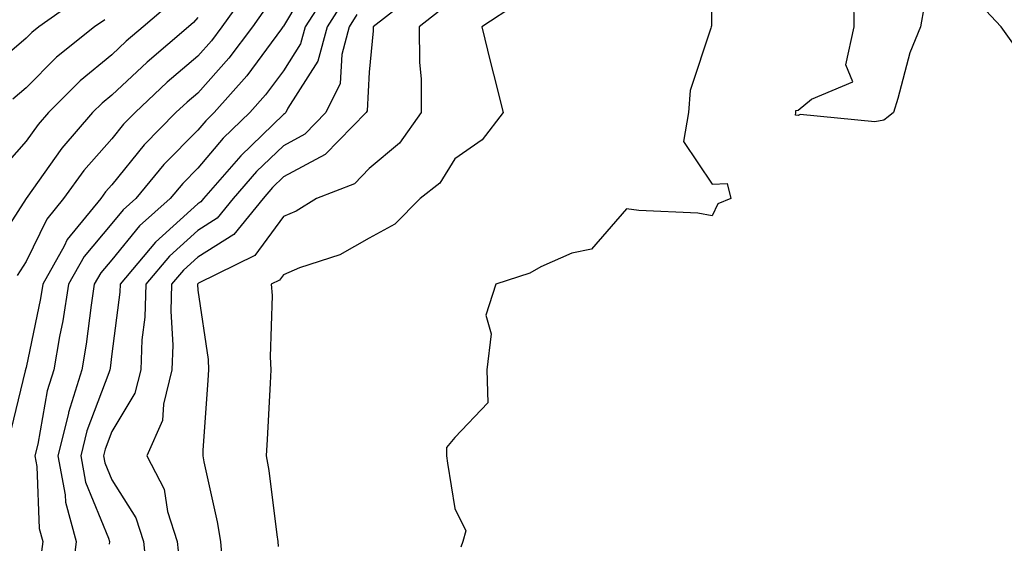
# Model space of a CAD drawing. Units: inches. Extents: x 992243 to 994883, y 7253018 to 7255658.
# Drawn here: x 994627 to 994742, y 7254292 to 7254353 of the extents above; entities that cross this region are included whole.
import ezdxf

# ---------------------------------------------------------------- set-up
doc = ezdxf.new("R2010")
doc.units = ezdxf.units.IN
doc.header["$MEASUREMENT"] = 0
doc.layers.add('Contour_99227253', color=7, linetype='Continuous', true_color=0x5e7cfb)

msp = doc.modelspace()

# ---------------------------------------------------------------- linework, layer by layer
at = {"layer": 'Contour_99227253'}
for points in [[(994707.96, 7254361.83, 3122), (994707.94, 7254352.03, 3122), (994707.91, 7254351.92, 3122), (994707.89, 7254351.76, 3122), (994705.48, 7254344.49, 3122), (994705.28, 7254341.92, 3122), (994704.69, 7254338.56, 3122), (994708.05, 7254333.58, 3122), (994709.79, 7254333.66, 3122), (994710.22, 7254331.92, 3122), (994708.69, 7254331.28, 3122), (994708.05, 7254329.88, 3122), (994706.35, 7254330.22, 3122), (994699.47, 7254330.5, 3122), (994698.05, 7254330.72, 3122), (994693.96, 7254326.01, 3122), (994691.68, 7254325.55, 3122), (994688.05, 7254323.93, 3122), (994686.78, 7254323.19, 3122), (994682.82, 7254321.92, 3122), (994681.66, 7254318.31, 3122), (994682.28, 7254316.15, 3122), (994681.78, 7254311.92, 3122), (994681.88, 7254308.09, 3122), (994678.05, 7254304.05, 3122), (994677.08, 7254302.89, 3122), (994677.08, 7254301.92, 3122), (994677.17, 7254301.04, 3122), (994678.05, 7254295.77, 3122), (994679.31, 7254293.18, 3122), (994678.98, 7254291.92, 3122), (994678.72, 7254291.25, 3122)], [(994661.75, 7254358.22, 3115), (994658.05, 7254352, 3115), (994658.02, 7254351.95, 3115), (994657.99, 7254351.92, 3115), (994657.82, 7254351.69, 3115), (994653.77, 7254346.2, 3115), (994649.98, 7254341.92, 3115), (994649, 7254340.97, 3115), (994648.05, 7254339.86, 3115), (994644.1, 7254335.87, 3115), (994640.85, 7254331.92, 3115), (994639.38, 7254330.59, 3115), (994638.05, 7254328.98, 3115), (994634.82, 7254325.15, 3115), (994632.99, 7254321.92, 3115), (994632.32, 7254317.65, 3115), (994631.94, 7254315.81, 3115), (994631.26, 7254311.92, 3115), (994630.5, 7254309.47, 3115), (994629.4, 7254303.27, 3115), (994629.06, 7254301.92, 3115), (994629.29, 7254300.68, 3115), (994629.57, 7254293.44, 3115), (994629.99, 7254291.92, 3115), (994629.78, 7254290.19, 3115)], [(994653.85, 7254356.12, 3113), (994650.88, 7254351.92, 3113), (994649.66, 7254350.31, 3113), (994648.05, 7254348.5, 3113), (994644.51, 7254345.46, 3113), (994640.75, 7254341.92, 3113), (994639.41, 7254340.56, 3113), (994638.05, 7254338.88, 3113), (994634.79, 7254335.18, 3113), (994632.41, 7254331.92, 3113), (994630.45, 7254329.52, 3113), (994628.05, 7254324.55, 3113), (994627.02, 7254322.95, 3113)], [(994663.48, 7254356.49, 3116), (994660.57, 7254351.92, 3116), (994660.04, 7254349.93, 3116), (994658.05, 7254346.81, 3116), (994655.97, 7254344, 3116), (994654.13, 7254341.92, 3116), (994651.04, 7254338.93, 3116), (994648.05, 7254335.46, 3116), (994646.3, 7254333.67, 3116), (994644.85, 7254331.92, 3116), (994641.26, 7254328.71, 3116), (994638.05, 7254324.78, 3116), (994636.74, 7254323.23, 3116), (994636, 7254321.92, 3116), (994635.62, 7254319.49, 3116), (994635.05, 7254314.92, 3116), (994634.53, 7254311.92, 3116), (994633, 7254306.97, 3116), (994632.98, 7254306.85, 3116), (994631.73, 7254301.92, 3116), (994632.59, 7254297.38, 3116), (994632.62, 7254296.49, 3116), (994633.88, 7254291.92, 3116), (994633.31, 7254287.18, 3116)], [(994673.86, 7254356.11, 3119), (994668.5, 7254351.92, 3119), (994668.5, 7254351.47, 3119), (994668.05, 7254346.65, 3119), (994667.82, 7254342.15, 3119), (994667.7, 7254341.92, 3119), (994662.93, 7254337.04, 3119), (994658.05, 7254334.43, 3119), (994656.77, 7254333.2, 3119), (994655.67, 7254331.92, 3119), (994652.26, 7254327.71, 3119), (994648.05, 7254325.07, 3119), (994646.4, 7254323.57, 3119), (994645.01, 7254321.92, 3119), (994644.92, 7254318.79, 3119), (994645.16, 7254314.81, 3119), (994645.05, 7254311.92, 3119), (994644.05, 7254307.92, 3119), (994643.96, 7254306.01, 3119), (994642.14, 7254301.92, 3119), (994644.15, 7254298.02, 3119), (994644.55, 7254295.42, 3119), (994645.67, 7254291.92, 3119), (994645.89, 7254289.76, 3119)], [(994733.18, 7254356.79, 3122), (994732.31, 7254351.92, 3122), (994731.08, 7254348.89, 3122), (994729.7, 7254343.57, 3122), (994729.16, 7254341.92, 3122), (994728.55, 7254341.42, 3122), (994728.05, 7254341.06, 3122), (994726.99, 7254340.86, 3122), (994718.28, 7254341.69, 3122), (994718.05, 7254341.59, 3122), (994717.74, 7254341.61, 3122), (994717.81, 7254341.92, 3122), (994717.79, 7254342.18, 3122), (994718.05, 7254342.22, 3122), (994719.63, 7254343.5, 3122), (994724.45, 7254345.52, 3122), (994723.61, 7254347.48, 3122), (994724.58, 7254351.92, 3122), (994724.57, 7254355.4, 3122)], [(994634.51, 7254355.46, 3109), (994629.52, 7254351.92, 3109), (994628.7, 7254351.27, 3109), (994628.05, 7254350.6, 3109), (994623.36, 7254346.61, 3109)], [(994645.12, 7254354.85, 3111), (994641.69, 7254351.92, 3111), (994639.72, 7254350.25, 3111), (994638.05, 7254348.68, 3111), (994634.33, 7254345.64, 3111), (994630.64, 7254341.92, 3111), (994629.44, 7254340.53, 3111), (994628.05, 7254338.58, 3111), (994624.92, 7254335.05, 3111)], [(994665.04, 7254354.93, 3117), (994663.14, 7254351.92, 3117), (994662.06, 7254347.91, 3117), (994658.57, 7254342.44, 3117), (994658.31, 7254341.92, 3117), (994658.19, 7254341.78, 3117), (994658.05, 7254341.71, 3117), (994653.07, 7254336.9, 3117), (994648.74, 7254331.92, 3117), (994648.43, 7254331.54, 3117), (994648.05, 7254331.3, 3117), (994643.14, 7254326.83, 3117), (994639.01, 7254321.92, 3117), (994638.98, 7254320.99, 3117), (994638.05, 7254313.82, 3117), (994637.84, 7254312.13, 3117), (994637.81, 7254311.92, 3117), (994637.7, 7254311.57, 3117), (994635.14, 7254304.83, 3117), (994634.41, 7254301.92, 3117), (994634.98, 7254298.85, 3117), (994637.67, 7254292.3, 3117), (994637.78, 7254291.92, 3117), (994637.74, 7254291.61, 3117)], [(994655.93, 7254354.04, 3114), (994654.44, 7254351.92, 3114), (994651.68, 7254348.29, 3114), (994648.05, 7254344.21, 3114), (994646.82, 7254343.15, 3114), (994645.51, 7254341.92, 3114), (994641.81, 7254338.16, 3114), (994638.05, 7254333.52, 3114), (994637.3, 7254332.67, 3114), (994636.75, 7254331.92, 3114), (994632.84, 7254327.13, 3114), (994632.47, 7254326.34, 3114), (994629.98, 7254321.92, 3114), (994629.72, 7254320.25, 3114), (994628.05, 7254312.19, 3114), (994627.99, 7254311.98, 3114), (994627.97, 7254311.92, 3114), (994627.95, 7254311.82, 3114), (994626.03, 7254303.94, 3114)], [(994676.22, 7254353.75, 3120), (994673.89, 7254351.92, 3120), (994673.91, 7254347.78, 3120), (994674.1, 7254345.87, 3120), (994674.12, 7254341.92, 3120), (994671.6, 7254338.37, 3120), (994668.05, 7254335.41, 3120), (994666.33, 7254333.64, 3120), (994661.91, 7254331.92, 3120), (994659.54, 7254330.43, 3120), (994658.05, 7254329.81, 3120), (994654.72, 7254325.25, 3120), (994648.16, 7254322.03, 3120), (994648.05, 7254321.96, 3120), (994648.01, 7254321.92, 3120), (994648.01, 7254321.88, 3120), (994648.05, 7254321.24, 3120), (994649.26, 7254313.13, 3120), (994649.33, 7254311.92, 3120), (994649.25, 7254310.72, 3120), (994648.67, 7254302.55, 3120), (994648.64, 7254301.92, 3120), (994648.77, 7254301.2, 3120), (994650.33, 7254294.2, 3120), (994650.7, 7254291.92, 3120), (994650.96, 7254289.01, 3120)], [(994685.34, 7254354.63, 3121), (994681.17, 7254351.92, 3121), (994682.2, 7254347.77, 3121), (994682.53, 7254346.4, 3121), (994683.67, 7254341.92, 3121), (994681.23, 7254338.74, 3121), (994678.05, 7254336.52, 3121), (994676.27, 7254333.7, 3121), (994674, 7254331.92, 3121), (994671.05, 7254328.92, 3121), (994668.05, 7254327.29, 3121), (994664.62, 7254325.35, 3121), (994659.94, 7254323.81, 3121), (994658.05, 7254323.02, 3121), (994657.58, 7254322.39, 3121), (994656.63, 7254321.92, 3121), (994656.72, 7254320.59, 3121), (994656.51, 7254313.46, 3121), (994656.59, 7254311.92, 3121), (994656.5, 7254310.37, 3121), (994656.14, 7254303.83, 3121), (994656.02, 7254301.92, 3121), (994656.33, 7254300.2, 3121), (994657.27, 7254292.7, 3121), (994657.4, 7254291.92, 3121), (994657.45, 7254291.32, 3121)], [(994744.38, 7254348.25, 3122), (994741.75, 7254351.92, 3122), (994739.95, 7254353.82, 3122)], [(994648.05, 7254353, 3112), (994647.55, 7254352.42, 3112), (994646.99, 7254351.92, 3112), (994642.15, 7254347.82, 3112), (994638.05, 7254343.96, 3112), (994636.93, 7254343.04, 3112), (994635.8, 7254341.92, 3112), (994632.2, 7254337.77, 3112), (994628.05, 7254331.92, 3112), (994624.12, 7254325.85, 3112)], [(994637.21, 7254352.76, 3110), (994636.03, 7254351.92, 3110), (994631.59, 7254348.38, 3110), (994628.05, 7254344.81, 3110), (994626.49, 7254343.48, 3110)], [(994666.61, 7254353.36, 3118), (994665.7, 7254351.92, 3118), (994664.85, 7254348.72, 3118), (994664.66, 7254345.31, 3118), (994663.01, 7254341.92, 3118), (994660.56, 7254339.41, 3118), (994658.05, 7254338.07, 3118), (994654.92, 7254335.05, 3118), (994652.2, 7254331.92, 3118), (994650.34, 7254329.63, 3118), (994648.05, 7254328.19, 3118), (994644.77, 7254325.2, 3118), (994642.01, 7254321.92, 3118), (994641.89, 7254318.08, 3118), (994641.55, 7254315.42, 3118), (994641.42, 7254311.92, 3118), (994640.74, 7254309.23, 3118), (994638.05, 7254304.73, 3118), (994637.28, 7254302.69, 3118), (994637.08, 7254301.92, 3118), (994637.24, 7254301.11, 3118), (994638.05, 7254299.12, 3118), (994640.83, 7254294.7, 3118), (994641.72, 7254291.92, 3118), (994642.15, 7254287.82, 3118)]]:
    msp.add_polyline3d(points, dxfattribs=at)

doc.saveas('drawing.dxf')
